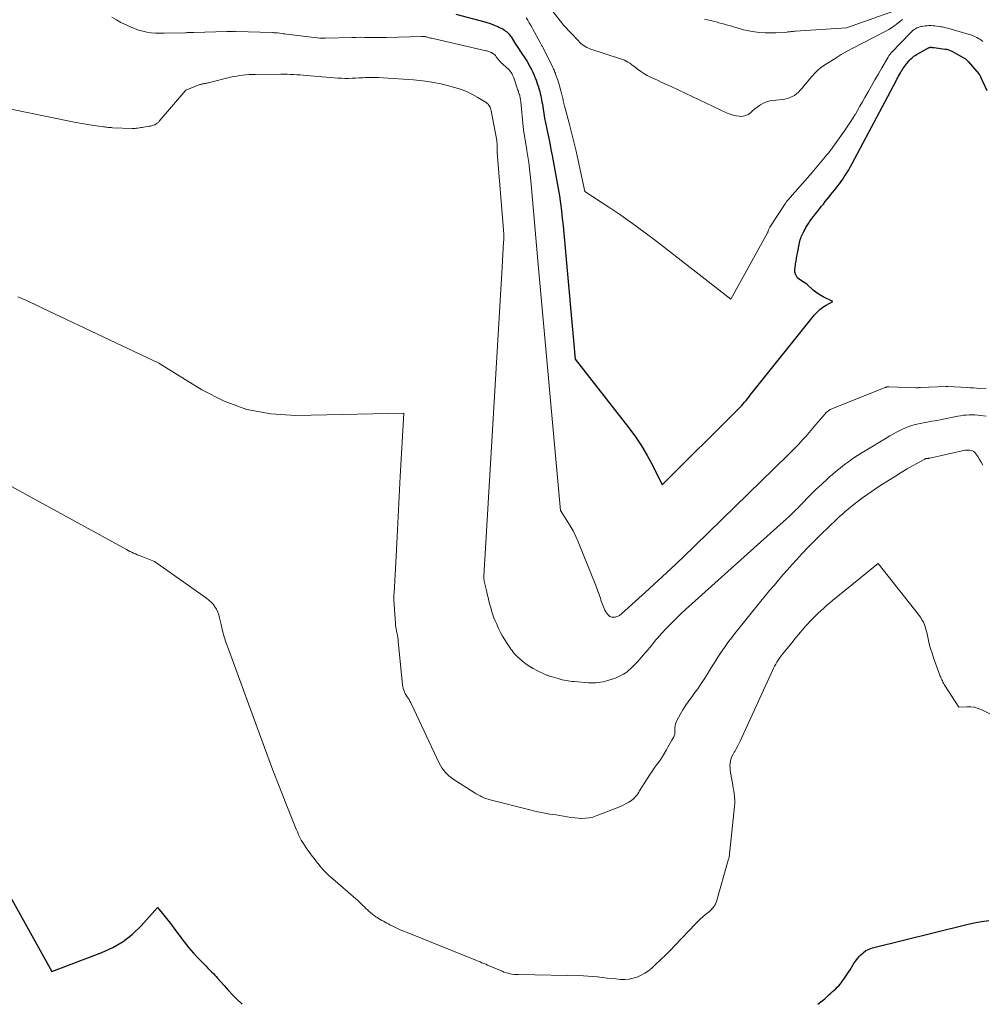
# Model space of a CAD drawing. Units: feet. Extents: x 1191672 to 1199172, y 7076370 to 7083870.
# Drawn here: x 1194419 to 1194556, y 7076370 to 7076510 of the extents above; entities that cross this region are included whole.
import ezdxf

# ---------------------------------------------------------------- set-up
doc = ezdxf.new("R2010")
doc.units = ezdxf.units.FT
doc.header["$MEASUREMENT"] = 0
doc.layers.add('Level 44', color=7, linetype='Continuous', lineweight=0)
doc.layers.add('Level 45', color=7, linetype='Continuous', lineweight=0)

msp = doc.modelspace()

# ---------------------------------------------------------------- linework, layer by layer
at = {"layer": 'Level 44', "color": 32, "linetype": 'Continuous', "lineweight": 30, "flags": 128}
for points, elevation in [([(1194481.3, 7076510.78), (1194485.42, 7076509.69), (1194485.73, 7076509.6), (1194486.04, 7076509.51), (1194486.35, 7076509.4), (1194486.66, 7076509.29), (1194486.76, 7076509.25), (1194487.01, 7076509.15), (1194487.26, 7076509.04), (1194487.5, 7076508.92), (1194487.74, 7076508.8), (1194487.85, 7076508.74), (1194488.03, 7076508.64), (1194488.21, 7076508.53), (1194488.38, 7076508.4), (1194488.54, 7076508.27), (1194488.69, 7076508.13), (1194488.84, 7076507.98), (1194488.97, 7076507.82), (1194489.09, 7076507.65), (1194489.16, 7076507.55), (1194489.3, 7076507.32), (1194489.45, 7076507.09), (1194489.6, 7076506.86), (1194489.74, 7076506.63), (1194490.3, 7076505.76), (1194490.44, 7076505.54), (1194490.59, 7076505.33), (1194490.74, 7076505.12), (1194490.89, 7076504.91), (1194491.04, 7076504.71), (1194491.19, 7076504.49), (1194491.32, 7076504.28), (1194491.45, 7076504.06), (1194491.9, 7076503.25), (1194492.09, 7076502.91), (1194492.26, 7076502.56), (1194492.42, 7076502.2), (1194492.56, 7076501.84), (1194492.6, 7076501.75), (1194492.72, 7076501.42), (1194492.83, 7076501.1), (1194492.94, 7076500.78), (1194493.05, 7076500.45), (1194493.08, 7076500.37), (1194493.17, 7076500.08), (1194493.25, 7076499.79), (1194493.32, 7076499.5), (1194493.39, 7076499.2), (1194493.45, 7076498.91), (1194493.51, 7076498.61), (1194493.56, 7076498.31), (1194493.61, 7076498.01), (1194493.71, 7076497.3), (1194493.82, 7076496.65), (1194493.94, 7076495.99), (1194494.06, 7076495.34), (1194494.2, 7076494.7), (1194494.3, 7076494.22), (1194494.48, 7076493.34), (1194494.67, 7076492.46), (1194494.84, 7076491.57), (1194495.01, 7076490.68), (1194495.68, 7076487.07), (1194495.87, 7076486.01), (1194496.04, 7076484.95), (1194496.18, 7076483.89), (1194496.32, 7076482.82), (1194496.43, 7076481.76), (1194496.55, 7076480.69), (1194496.65, 7076479.62), (1194496.75, 7076478.55), (1194498.27, 7076461.76), (1194505.91, 7076451.97), (1194506.84, 7076450.7), (1194507.71, 7076449.4), (1194508.51, 7076448.05), (1194509.25, 7076446.67), (1194510.65, 7076443.85), (1194521.51, 7076454.69), (1194521.73, 7076454.92), (1194521.95, 7076455.15), (1194522.16, 7076455.39), (1194522.37, 7076455.62), (1194522.58, 7076455.86), (1194522.78, 7076456.11), (1194522.98, 7076456.35), (1194523.18, 7076456.6), (1194532.32, 7076468.03), (1194532.68, 7076468.43), (1194533.07, 7076468.8), (1194533.5, 7076469.12), (1194533.96, 7076469.41), (1194534.91, 7076469.94), (1194533.54, 7076470.6), (1194533.32, 7076470.72), (1194533.11, 7076470.84), (1194532.9, 7076470.97), (1194532.7, 7076471.11), (1194532.51, 7076471.26), (1194532.31, 7076471.42), (1194532.12, 7076471.57), (1194531.94, 7076471.74), (1194531.46, 7076472.16), (1194531.42, 7076472.2), (1194531.38, 7076472.23), (1194531.34, 7076472.27), (1194531.31, 7076472.31), (1194531.23, 7076472.38), (1194530.18, 7076473.06), (1194529.86, 7076473.36), (1194529.63, 7076473.71), (1194529.52, 7076474.11), (1194529.51, 7076474.55), (1194529.59, 7076475.07), (1194529.62, 7076475.29), (1194529.66, 7076475.5), (1194529.69, 7076475.72), (1194529.73, 7076475.93), (1194529.76, 7076476.15), (1194529.8, 7076476.36), (1194529.84, 7076476.58), (1194529.88, 7076476.79), (1194530.18, 7076478.3), (1194530.22, 7076478.51), (1194530.28, 7076478.72), (1194530.35, 7076478.92), (1194530.42, 7076479.12), (1194530.5, 7076479.32), (1194530.59, 7076479.52), (1194530.69, 7076479.71), (1194530.78, 7076479.91), (1194530.91, 7076480.15), (1194531.09, 7076480.46), (1194531.27, 7076480.76), (1194531.46, 7076481.05), (1194531.66, 7076481.34), (1194532.17, 7076482.04), (1194532.44, 7076482.4), (1194532.71, 7076482.75), (1194532.99, 7076483.1), (1194533.27, 7076483.45), (1194533.56, 7076483.8), (1194533.84, 7076484.14), (1194534.12, 7076484.49), (1194534.4, 7076484.84), (1194534.64, 7076485.15), (1194534.88, 7076485.45), (1194535.13, 7076485.76), (1194535.37, 7076486.07), (1194535.61, 7076486.37), (1194535.85, 7076486.69), (1194536.08, 7076487), (1194536.31, 7076487.32), (1194536.53, 7076487.65), (1194536.64, 7076487.83), (1194536.91, 7076488.25), (1194537.16, 7076488.67), (1194537.41, 7076489.11), (1194537.65, 7076489.54), (1194543.9, 7076501.31), (1194544.02, 7076501.53), (1194544.14, 7076501.75), (1194544.26, 7076501.98), (1194544.38, 7076502.2), (1194544.4, 7076502.23), (1194544.51, 7076502.43), (1194544.63, 7076502.64), (1194544.75, 7076502.84), (1194544.88, 7076503.03), (1194545.01, 7076503.23), (1194545.15, 7076503.42), (1194545.29, 7076503.6), (1194545.44, 7076503.78), (1194545.68, 7076504.08), (1194545.82, 7076504.24), (1194545.97, 7076504.39), (1194546.12, 7076504.54), (1194546.28, 7076504.68), (1194546.44, 7076504.81), (1194546.61, 7076504.94), (1194546.79, 7076505.05), (1194546.97, 7076505.16), (1194548.52, 7076506.01), (1194548.54, 7076506.02), (1194548.56, 7076506.03), (1194548.58, 7076506.03), (1194548.6, 7076506.04), (1194548.7, 7076506.06), (1194548.72, 7076506.07), (1194548.74, 7076506.07), (1194548.76, 7076506.08), (1194548.79, 7076506.08), (1194548.84, 7076506.08), (1194548.9, 7076506.08), (1194548.95, 7076506.08), (1194549, 7076506.07), (1194549.05, 7076506.07), (1194549.07, 7076506.07), (1194549.13, 7076506.06), (1194549.2, 7076506.05), (1194549.26, 7076506.05), (1194549.32, 7076506.04), (1194550.85, 7076505.84), (1194550.98, 7076505.82), (1194551.11, 7076505.8), (1194551.24, 7076505.77), (1194551.37, 7076505.73), (1194551.49, 7076505.69), (1194551.61, 7076505.64), (1194551.73, 7076505.58), (1194551.85, 7076505.52), (1194553.77, 7076504.44), (1194553.87, 7076504.36), (1194553.98, 7076504.25), (1194554.02, 7076504.21), (1194554.06, 7076504.17), (1194554.1, 7076504.12), (1194554.14, 7076504.07), (1194555.65, 7076502.3), (1194555.69, 7076502.26), (1194555.73, 7076502.21), (1194555.76, 7076502.16), (1194555.79, 7076502.11), (1194555.83, 7076502.06), (1194555.85, 7076502.01), (1194555.88, 7076501.96), (1194555.91, 7076501.9), (1194556.78, 7076499.92)], 2260), ([(1194414.61, 7076391.29), (1194423.9, 7076374.68), (1194430.98, 7076377.36), (1194432.53, 7076378.08), (1194434, 7076378.94), (1194435.33, 7076379.99), (1194436.58, 7076381.17), (1194438.92, 7076383.75), (1194439.82, 7076382.66), (1194440.19, 7076382.19), (1194440.56, 7076381.72), (1194440.93, 7076381.24), (1194441.28, 7076380.76), (1194442.06, 7076379.7), (1194442.69, 7076378.86), (1194443.35, 7076378.05), (1194444.04, 7076377.26), (1194444.75, 7076376.49), (1194445.8, 7076375.41), (1194446.01, 7076375.2), (1194446.22, 7076374.99), (1194446.42, 7076374.78), (1194446.63, 7076374.58), (1194446.84, 7076374.37), (1194447.05, 7076374.16), (1194447.25, 7076373.95), (1194447.44, 7076373.73), (1194448.37, 7076372.67), (1194448.97, 7076372.01), (1194449.57, 7076371.36), (1194450.2, 7076370.73), (1194450.83, 7076370.11), (1194450.95, 7076370)], 2270), ([(1194532.77, 7076370), (1194533.41, 7076370.51), (1194533.58, 7076370.65), (1194533.75, 7076370.79), (1194533.92, 7076370.94), (1194534.08, 7076371.09), (1194534.24, 7076371.25), (1194534.4, 7076371.4), (1194534.56, 7076371.55), (1194534.73, 7076371.69), (1194534.88, 7076371.81), (1194535.1, 7076372.01), (1194535.32, 7076372.21), (1194535.53, 7076372.42), (1194535.74, 7076372.64), (1194535.93, 7076372.86), (1194536.12, 7076373.09), (1194536.3, 7076373.33), (1194536.47, 7076373.58), (1194536.93, 7076374.27), (1194537.14, 7076374.59), (1194537.35, 7076374.91), (1194537.55, 7076375.23), (1194537.75, 7076375.56), (1194537.96, 7076375.88), (1194538.17, 7076376.19), (1194538.41, 7076376.49), (1194538.66, 7076376.78), (1194538.84, 7076376.98), (1194539.22, 7076377.33), (1194539.62, 7076377.63), (1194540.07, 7076377.84), (1194540.55, 7076378.01), (1194553.97, 7076381.37), (1194555, 7076381.59), (1194556.03, 7076381.78), (1194557.08, 7076381.9)], 2270)]:
    msp.add_lwpolyline(points, dxfattribs=dict(at, elevation=elevation))
at = {"layer": 'Level 45', "color": 32, "linetype": 'Continuous', "lineweight": 0, "flags": 128}
for points, elevation in [([(1194494.64, 7076511.78), (1194496.14, 7076509.83), (1194496.32, 7076509.61), (1194496.49, 7076509.4), (1194496.68, 7076509.19), (1194496.86, 7076508.98), (1194497.05, 7076508.78), (1194497.24, 7076508.57), (1194497.43, 7076508.37), (1194497.62, 7076508.17), (1194498.73, 7076506.98), (1194498.91, 7076506.8), (1194499.09, 7076506.63), (1194499.29, 7076506.47), (1194499.49, 7076506.32), (1194499.7, 7076506.19), (1194499.92, 7076506.07), (1194500.15, 7076505.96), (1194500.38, 7076505.88), (1194504.73, 7076504.46), (1194505, 7076504.36), (1194505.27, 7076504.25), (1194505.53, 7076504.12), (1194505.78, 7076503.97), (1194506.03, 7076503.81), (1194506.27, 7076503.65), (1194506.5, 7076503.47), (1194506.74, 7076503.3), (1194507.14, 7076502.97), (1194507.59, 7076502.65), (1194508.04, 7076502.35), (1194508.52, 7076502.08), (1194509.01, 7076501.83), (1194509.31, 7076501.69), (1194509.97, 7076501.4), (1194510.62, 7076501.1), (1194511.27, 7076500.79), (1194511.92, 7076500.49), (1194519.89, 7076496.73), (1194520.32, 7076496.56), (1194520.75, 7076496.42), (1194521.2, 7076496.33), (1194521.66, 7076496.27), (1194521.75, 7076496.26), (1194522.15, 7076496.29), (1194522.52, 7076496.37), (1194522.87, 7076496.54), (1194523.19, 7076496.78), (1194523.5, 7076497.06), (1194523.81, 7076497.33), (1194524.14, 7076497.58), (1194524.48, 7076497.82), (1194524.61, 7076497.9), (1194525.03, 7076498.14), (1194525.46, 7076498.33), (1194525.93, 7076498.46), (1194526.4, 7076498.54), (1194527.7, 7076498.66), (1194528.07, 7076498.72), (1194528.43, 7076498.8), (1194528.77, 7076498.92), (1194529.12, 7076499.07), (1194529.44, 7076499.25), (1194529.74, 7076499.46), (1194530.02, 7076499.7), (1194530.28, 7076499.97), (1194530.53, 7076500.26), (1194530.89, 7076500.69), (1194531.25, 7076501.12), (1194531.61, 7076501.55), (1194531.96, 7076501.99), (1194532.33, 7076502.4), (1194532.73, 7076502.8), (1194533.15, 7076503.15), (1194533.61, 7076503.48), (1194534.37, 7076503.97), (1194535.22, 7076504.51), (1194536.09, 7076505.04), (1194536.97, 7076505.53), (1194537.87, 7076506.01), (1194542.15, 7076508.23), (1194542.85, 7076508.62), (1194543.53, 7076509.05), (1194544.17, 7076509.52), (1194544.79, 7076510.02)], 2256), ([(1194516.65, 7076510.09), (1194517.34, 7076509.92), (1194517.89, 7076509.79), (1194518.3, 7076509.69), (1194518.71, 7076509.58), (1194519.12, 7076509.47), (1194519.53, 7076509.36), (1194519.94, 7076509.24), (1194520.35, 7076509.12), (1194520.76, 7076509), (1194521.16, 7076508.88), (1194521.29, 7076508.85), (1194521.76, 7076508.71), (1194522.23, 7076508.59), (1194522.71, 7076508.49), (1194523.19, 7076508.4), (1194523.75, 7076508.3), (1194524.52, 7076508.2), (1194525.28, 7076508.14), (1194526.05, 7076508.13), (1194526.82, 7076508.15), (1194528.35, 7076508.25), (1194528.51, 7076508.27), (1194528.66, 7076508.28), (1194528.82, 7076508.3), (1194528.98, 7076508.32), (1194529.13, 7076508.34), (1194529.29, 7076508.35), (1194529.45, 7076508.37), (1194529.6, 7076508.38), (1194536.85, 7076508.84), (1194544.64, 7076511.59)], 2254), ([(1194432.42, 7076510.36), (1194433.05, 7076509.98), (1194433.71, 7076509.63), (1194435.07, 7076508.98), (1194435.63, 7076508.74), (1194436.21, 7076508.53), (1194436.8, 7076508.37), (1194437.4, 7076508.24), (1194438.01, 7076508.16), (1194438.63, 7076508.1), (1194439.24, 7076508.08), (1194439.86, 7076508.08), (1194442.82, 7076508.16), (1194442.98, 7076508.16), (1194443.13, 7076508.17), (1194443.28, 7076508.17), (1194443.44, 7076508.18), (1194443.59, 7076508.18), (1194443.75, 7076508.19), (1194443.9, 7076508.19), (1194444.05, 7076508.19), (1194448.76, 7076508.33), (1194448.89, 7076508.33), (1194449.02, 7076508.33), (1194449.15, 7076508.34), (1194449.27, 7076508.34), (1194449.36, 7076508.35), (1194449.44, 7076508.35), (1194449.53, 7076508.35), (1194449.62, 7076508.35), (1194449.7, 7076508.35), (1194449.79, 7076508.36), (1194449.87, 7076508.36), (1194449.96, 7076508.35), (1194450.05, 7076508.35), (1194455.27, 7076508.17), (1194455.35, 7076508.17), (1194455.44, 7076508.16), (1194455.52, 7076508.16), (1194455.6, 7076508.15), (1194455.69, 7076508.14), (1194455.77, 7076508.14), (1194455.85, 7076508.13), (1194455.94, 7076508.12), (1194456.27, 7076508.08), (1194456.52, 7076508.05), (1194456.77, 7076508.02), (1194457.01, 7076507.99), (1194457.26, 7076507.96), (1194461.98, 7076507.39), (1194462.08, 7076507.38), (1194462.18, 7076507.37), (1194462.28, 7076507.37), (1194462.38, 7076507.36), (1194462.48, 7076507.36), (1194462.57, 7076507.36), (1194462.67, 7076507.36), (1194462.77, 7076507.37), (1194466.53, 7076507.48), (1194467.15, 7076507.49), (1194467.77, 7076507.5), (1194468.38, 7076507.49), (1194469, 7076507.48), (1194469.62, 7076507.47), (1194470.23, 7076507.47), (1194470.85, 7076507.48), (1194471.47, 7076507.49), (1194476.44, 7076507.64), (1194476.53, 7076507.64), (1194476.62, 7076507.64), (1194476.71, 7076507.64), (1194476.79, 7076507.63), (1194476.88, 7076507.61), (1194476.96, 7076507.6), (1194477.05, 7076507.58), (1194477.13, 7076507.55), (1194477.26, 7076507.51), (1194477.41, 7076507.47), (1194477.56, 7076507.43), (1194477.71, 7076507.39), (1194477.86, 7076507.36), (1194485.62, 7076505.59), (1194485.74, 7076505.56), (1194485.85, 7076505.52), (1194485.97, 7076505.49), (1194486.08, 7076505.45), (1194486.12, 7076505.43), (1194486.21, 7076505.4), (1194486.3, 7076505.36), (1194486.4, 7076505.32), (1194486.49, 7076505.27), (1194486.53, 7076505.25), (1194486.59, 7076505.21), (1194486.66, 7076505.17), (1194486.72, 7076505.12), (1194486.79, 7076505.07), (1194486.84, 7076505.02), (1194486.9, 7076504.97), (1194486.94, 7076504.91), (1194486.99, 7076504.84), (1194487.01, 7076504.8), (1194487.07, 7076504.72), (1194487.13, 7076504.63), (1194487.19, 7076504.55), (1194487.25, 7076504.47), (1194487.37, 7076504.32), (1194487.51, 7076504.17), (1194487.64, 7076504.02), (1194487.78, 7076503.88), (1194487.93, 7076503.75), (1194488.58, 7076503.18), (1194488.74, 7076503.03), (1194488.89, 7076502.87), (1194489.03, 7076502.7), (1194489.16, 7076502.52), (1194489.27, 7076502.34), (1194489.38, 7076502.14), (1194489.47, 7076501.94), (1194489.55, 7076501.74), (1194490.15, 7076499.97), (1194490.2, 7076499.83), (1194490.24, 7076499.68), (1194490.29, 7076499.54), (1194490.34, 7076499.4), (1194490.35, 7076499.36), (1194490.39, 7076499.23), (1194490.42, 7076499.1), (1194490.45, 7076498.97), (1194490.48, 7076498.84), (1194490.5, 7076498.71), (1194490.52, 7076498.58), (1194490.54, 7076498.45), (1194490.56, 7076498.32), (1194490.9, 7076494.84), (1194490.94, 7076494.41), (1194491, 7076493.98), (1194491.06, 7076493.55), (1194491.13, 7076493.12), (1194491.2, 7076492.69), (1194491.27, 7076492.27), (1194491.34, 7076491.84), (1194491.41, 7076491.41), (1194491.55, 7076490.55), (1194491.68, 7076489.69), (1194491.8, 7076488.82), (1194491.9, 7076487.96), (1194491.98, 7076487.09), (1194492.21, 7076484.46), (1194492.39, 7076482.28), (1194492.58, 7076480.09), (1194492.78, 7076477.91), (1194492.97, 7076475.73), (1194496.18, 7076440.24), (1194497.11, 7076438.79), (1194497.56, 7076438.06), (1194497.98, 7076437.31), (1194498.35, 7076436.53), (1194498.7, 7076435.74), (1194501.22, 7076429.54), (1194501.32, 7076429.28), (1194501.42, 7076429.03), (1194501.51, 7076428.77), (1194501.59, 7076428.51), (1194501.68, 7076428.25), (1194501.77, 7076427.99), (1194501.86, 7076427.74), (1194501.95, 7076427.48), (1194502.29, 7076426.5), (1194502.38, 7076426.27), (1194502.49, 7076426.04), (1194502.62, 7076425.82), (1194502.77, 7076425.61), (1194502.91, 7076425.42), (1194503, 7076425.32), (1194503.1, 7076425.23), (1194503.22, 7076425.16), (1194503.35, 7076425.1), (1194503.48, 7076425.06), (1194503.62, 7076425.04), (1194503.75, 7076425.04), (1194503.89, 7076425.05), (1194504.01, 7076425.07), (1194504.13, 7076425.09), (1194504.25, 7076425.13), (1194504.36, 7076425.18), (1194504.47, 7076425.24), (1194504.58, 7076425.3), (1194504.68, 7076425.38), (1194504.78, 7076425.45), (1194504.87, 7076425.54), (1194508.29, 7076428.61), (1194510.08, 7076430.25), (1194511.86, 7076431.9), (1194513.62, 7076433.57), (1194515.36, 7076435.25), (1194528.52, 7076448.09), (1194529.04, 7076448.61), (1194529.56, 7076449.14), (1194530.06, 7076449.67), (1194530.56, 7076450.21), (1194531.05, 7076450.76), (1194531.54, 7076451.31), (1194532.02, 7076451.87), (1194532.5, 7076452.43), (1194533.81, 7076453.97), (1194533.92, 7076454.09), (1194534.03, 7076454.2), (1194534.15, 7076454.31), (1194534.28, 7076454.41), (1194534.41, 7076454.5), (1194534.55, 7076454.58), (1194534.69, 7076454.65), (1194534.84, 7076454.72), (1194542.34, 7076457.71), (1194542.4, 7076457.73), (1194542.46, 7076457.75), (1194542.53, 7076457.77), (1194542.59, 7076457.78), (1194542.65, 7076457.79), (1194542.72, 7076457.8), (1194542.78, 7076457.8), (1194542.85, 7076457.8), (1194546.7, 7076457.64), (1194546.92, 7076457.67), (1194547.04, 7076457.68), (1194547.15, 7076457.69), (1194547.26, 7076457.7), (1194547.37, 7076457.7), (1194550.98, 7076457.86), (1194551, 7076457.86), (1194551.03, 7076457.86), (1194551.05, 7076457.86), (1194551.08, 7076457.86), (1194551.18, 7076457.86), (1194551.2, 7076457.86), (1194551.23, 7076457.86), (1194551.25, 7076457.86), (1194551.28, 7076457.86), (1194554, 7076457.7), (1194554.45, 7076457.68), (1194554.9, 7076457.65), (1194555.35, 7076457.61), (1194555.8, 7076457.58), (1194556.7, 7076457.51)], 2262), ([(1194491.3, 7076510.29), (1194491.53, 7076509.92), (1194491.76, 7076509.54), (1194491.98, 7076509.16), (1194492.2, 7076508.77), (1194493.29, 7076506.76), (1194493.35, 7076506.67), (1194493.4, 7076506.58), (1194493.45, 7076506.48), (1194493.5, 7076506.39), (1194493.56, 7076506.29), (1194493.61, 7076506.2), (1194493.66, 7076506.11), (1194493.71, 7076506.01), (1194495.1, 7076503.22), (1194495.16, 7076503.11), (1194495.21, 7076502.99), (1194495.27, 7076502.87), (1194495.32, 7076502.75), (1194495.36, 7076502.63), (1194495.41, 7076502.51), (1194495.46, 7076502.39), (1194495.5, 7076502.27), (1194495.8, 7076501.39), (1194495.94, 7076500.94), (1194496.08, 7076500.48), (1194496.21, 7076500.02), (1194496.33, 7076499.56), (1194496.46, 7076499), (1194496.51, 7076498.82), (1194496.55, 7076498.64), (1194496.59, 7076498.46), (1194496.63, 7076498.28), (1194496.68, 7076498.1), (1194496.72, 7076497.91), (1194496.77, 7076497.73), (1194496.81, 7076497.55), (1194497.42, 7076495.28), (1194497.76, 7076493.96), (1194498.09, 7076492.64), (1194498.4, 7076491.32), (1194498.7, 7076489.99), (1194499.66, 7076485.58), (1194503.06, 7076483.34), (1194504.75, 7076482.2), (1194506.42, 7076481.04), (1194508.06, 7076479.83), (1194509.68, 7076478.6), (1194520.43, 7076470.25), (1194525.64, 7076479.72), (1194525.65, 7076479.74), (1194525.65, 7076479.76), (1194525.66, 7076479.77), (1194525.67, 7076479.79), (1194525.69, 7076479.87), (1194525.69, 7076479.89), (1194525.7, 7076479.91), (1194525.7, 7076479.93), (1194525.71, 7076479.94), (1194525.76, 7076480.12), (1194525.8, 7076480.23), (1194525.85, 7076480.33), (1194525.9, 7076480.43), (1194525.96, 7076480.53), (1194528.13, 7076483.82), (1194528.14, 7076483.83), (1194528.15, 7076483.85), (1194528.16, 7076483.87), (1194528.17, 7076483.89), (1194528.22, 7076483.96), (1194528.23, 7076483.97), (1194528.24, 7076483.99), (1194528.25, 7076484.01), (1194528.26, 7076484.02), (1194528.33, 7076484.11), (1194528.38, 7076484.17), (1194528.42, 7076484.23), (1194528.47, 7076484.29), (1194528.52, 7076484.35), (1194531.64, 7076487.9), (1194531.68, 7076487.94), (1194531.71, 7076487.98), (1194531.75, 7076488.02), (1194531.78, 7076488.05), (1194531.82, 7076488.09), (1194531.85, 7076488.13), (1194531.88, 7076488.17), (1194531.92, 7076488.21), (1194534.06, 7076490.78), (1194534.28, 7076491.05), (1194534.5, 7076491.32), (1194534.71, 7076491.6), (1194534.92, 7076491.88), (1194536.56, 7076494.19), (1194536.95, 7076494.75), (1194537.33, 7076495.32), (1194537.69, 7076495.89), (1194538.05, 7076496.47), (1194538.07, 7076496.5), (1194538.42, 7076497.11), (1194538.77, 7076497.71), (1194539.12, 7076498.32), (1194539.46, 7076498.93), (1194539.93, 7076499.77), (1194540.41, 7076500.62), (1194540.89, 7076501.47), (1194541.38, 7076502.32), (1194541.87, 7076503.16), (1194542.76, 7076504.68), (1194542.81, 7076504.77), (1194542.86, 7076504.85), (1194542.92, 7076504.93), (1194542.98, 7076505.01), (1194543.04, 7076505.09), (1194543.1, 7076505.17), (1194543.16, 7076505.25), (1194543.23, 7076505.32), (1194545.96, 7076508.16), (1194546.12, 7076508.31), (1194546.29, 7076508.46), (1194546.47, 7076508.6), (1194546.66, 7076508.72), (1194546.86, 7076508.83), (1194547.06, 7076508.92), (1194547.27, 7076508.99), (1194547.49, 7076509.05), (1194547.55, 7076509.06), (1194547.8, 7076509.1), (1194548.05, 7076509.13), (1194548.31, 7076509.15), (1194548.56, 7076509.16), (1194548.6, 7076509.17), (1194548.88, 7076509.16), (1194549.15, 7076509.15), (1194549.43, 7076509.13), (1194549.7, 7076509.1), (1194550.08, 7076509.04), (1194550.27, 7076509.01), (1194550.46, 7076508.98), (1194550.64, 7076508.95), (1194550.83, 7076508.91), (1194551.02, 7076508.86), (1194551.2, 7076508.82), (1194551.38, 7076508.77), (1194551.57, 7076508.72), (1194554.29, 7076507.92), (1194554.52, 7076507.85), (1194554.75, 7076507.77), (1194554.97, 7076507.68), (1194555.19, 7076507.58), (1194555.4, 7076507.47), (1194555.61, 7076507.35), (1194555.81, 7076507.22), (1194556, 7076507.08), (1194556.21, 7076506.91)], 2258), ([(1194416.37, 7076497.64), (1194424.8, 7076495.9), (1194425.92, 7076495.68), (1194427.04, 7076495.46), (1194428.16, 7076495.27), (1194429.29, 7076495.08), (1194431.22, 7076494.78), (1194431.38, 7076494.75), (1194431.54, 7076494.73), (1194431.7, 7076494.71), (1194431.87, 7076494.69), (1194432.03, 7076494.68), (1194432.19, 7076494.66), (1194432.36, 7076494.66), (1194432.52, 7076494.65), (1194435.31, 7076494.56), (1194435.52, 7076494.56), (1194435.72, 7076494.56), (1194435.92, 7076494.58), (1194436.12, 7076494.6), (1194436.32, 7076494.63), (1194436.52, 7076494.66), (1194436.72, 7076494.69), (1194436.92, 7076494.72), (1194437.73, 7076494.85), (1194437.93, 7076494.89), (1194438.13, 7076494.94), (1194438.32, 7076495.01), (1194438.52, 7076495.08), (1194438.7, 7076495.18), (1194438.87, 7076495.28), (1194439.02, 7076495.41), (1194439.16, 7076495.56), (1194442.93, 7076500.01), (1194444.93, 7076500.77), (1194445.01, 7076500.8), (1194445.1, 7076500.82), (1194445.19, 7076500.85), (1194445.28, 7076500.87), (1194445.37, 7076500.88), (1194445.46, 7076500.9), (1194445.55, 7076500.92), (1194445.64, 7076500.93), (1194445.74, 7076500.95), (1194445.89, 7076500.98), (1194446.03, 7076501.01), (1194446.17, 7076501.04), (1194446.31, 7076501.07), (1194449.3, 7076501.82), (1194449.73, 7076501.91), (1194450.16, 7076502), (1194450.6, 7076502.07), (1194451.04, 7076502.12), (1194451.48, 7076502.17), (1194451.93, 7076502.2), (1194452.37, 7076502.22), (1194452.81, 7076502.23), (1194456.45, 7076502.26), (1194456.9, 7076502.26), (1194457.36, 7076502.25), (1194457.81, 7076502.23), (1194458.26, 7076502.21), (1194458.72, 7076502.18), (1194459.17, 7076502.15), (1194459.62, 7076502.11), (1194460.07, 7076502.08), (1194464.03, 7076501.73), (1194464.53, 7076501.69), (1194465.04, 7076501.67), (1194465.54, 7076501.66), (1194466.05, 7076501.66), (1194466.56, 7076501.68), (1194467.07, 7076501.7), (1194467.57, 7076501.72), (1194468.08, 7076501.75), (1194468.38, 7076501.77), (1194469.03, 7076501.79), (1194469.68, 7076501.8), (1194470.34, 7076501.79), (1194470.99, 7076501.75), (1194475.3, 7076501.44), (1194476.6, 7076501.31), (1194477.9, 7076501.13), (1194479.18, 7076500.87), (1194480.45, 7076500.57), (1194481.3, 7076500.34), (1194482.13, 7076500.07), (1194482.93, 7076499.76), (1194483.7, 7076499.38), (1194484.46, 7076498.95), (1194485.63, 7076498.21), (1194485.77, 7076498.11), (1194485.9, 7076498), (1194486.01, 7076497.86), (1194486.11, 7076497.72), (1194486.19, 7076497.57), (1194486.26, 7076497.41), (1194486.31, 7076497.24), (1194486.35, 7076497.07), (1194487.12, 7076492.83), (1194487.14, 7076492.7), (1194487.16, 7076492.56), (1194487.17, 7076492.43), (1194487.17, 7076492.29), (1194487.17, 7076492.15), (1194487.17, 7076492.02), (1194487.17, 7076491.88), (1194487.17, 7076491.74), (1194487.17, 7076491.71), (1194487.17, 7076491.56), (1194487.17, 7076491.41), (1194487.17, 7076491.26), (1194487.18, 7076491.11), (1194488.09, 7076480.12), (1194488.11, 7076479.91), (1194488.12, 7076479.7), (1194488.13, 7076479.49), (1194488.13, 7076479.27), (1194488.13, 7076479.06), (1194488.13, 7076478.85), (1194488.12, 7076478.64), (1194488.11, 7076478.42), (1194487.88, 7076474.82), (1194485.3, 7076430.87), (1194485.3, 7076430.78), (1194485.3, 7076430.69), (1194485.3, 7076430.61), (1194485.31, 7076430.52), (1194485.31, 7076430.43), (1194485.33, 7076430.34), (1194485.34, 7076430.26), (1194485.36, 7076430.17), (1194485.72, 7076428.64), (1194485.79, 7076428.32), (1194485.87, 7076427.99), (1194485.95, 7076427.66), (1194486.02, 7076427.34), (1194486.11, 7076427.01), (1194486.19, 7076426.68), (1194486.28, 7076426.36), (1194486.38, 7076426.04), (1194486.44, 7076425.82), (1194486.58, 7076425.39), (1194486.73, 7076424.97), (1194486.9, 7076424.55), (1194487.08, 7076424.14), (1194487.4, 7076423.44), (1194487.68, 7076422.89), (1194487.96, 7076422.35), (1194488.28, 7076421.83), (1194488.61, 7076421.31), (1194489, 7076420.72), (1194489.15, 7076420.51), (1194489.3, 7076420.3), (1194489.46, 7076420.09), (1194489.62, 7076419.89), (1194489.79, 7076419.69), (1194489.97, 7076419.5), (1194490.16, 7076419.32), (1194490.36, 7076419.15), (1194490.86, 7076418.73), (1194491.33, 7076418.38), (1194491.81, 7076418.04), (1194492.32, 7076417.74), (1194492.84, 7076417.47), (1194494, 7076416.91), (1194494.1, 7076416.86), (1194494.2, 7076416.82), (1194494.31, 7076416.78), (1194494.42, 7076416.74), (1194494.52, 7076416.7), (1194494.63, 7076416.67), (1194494.74, 7076416.64), (1194494.85, 7076416.6), (1194495.87, 7076416.31), (1194496.15, 7076416.23), (1194496.43, 7076416.16), (1194496.71, 7076416.09), (1194496.99, 7076416.03), (1194497.27, 7076415.98), (1194497.55, 7076415.94), (1194497.84, 7076415.9), (1194498.12, 7076415.88), (1194500.19, 7076415.73), (1194500.54, 7076415.71), (1194500.88, 7076415.71), (1194501.22, 7076415.72), (1194501.56, 7076415.75), (1194501.9, 7076415.8), (1194502.24, 7076415.86), (1194502.57, 7076415.94), (1194502.9, 7076416.04), (1194503.68, 7076416.28), (1194503.99, 7076416.39), (1194504.28, 7076416.51), (1194504.57, 7076416.64), (1194504.86, 7076416.78), (1194505.13, 7076416.94), (1194505.4, 7076417.11), (1194505.66, 7076417.3), (1194505.91, 7076417.5), (1194506.15, 7076417.71), (1194506.38, 7076417.93), (1194506.61, 7076418.16), (1194506.83, 7076418.39), (1194507.08, 7076418.66), (1194507.39, 7076419), (1194507.71, 7076419.34), (1194508.01, 7076419.69), (1194508.32, 7076420.05), (1194508.37, 7076420.11), (1194508.64, 7076420.43), (1194508.91, 7076420.76), (1194509.18, 7076421.09), (1194509.45, 7076421.43), (1194509.71, 7076421.76), (1194509.98, 7076422.08), (1194510.26, 7076422.4), (1194510.55, 7076422.72), (1194511.26, 7076423.48), (1194511.91, 7076424.16), (1194512.57, 7076424.83), (1194513.26, 7076425.48), (1194513.95, 7076426.12), (1194528.33, 7076439.04), (1194528.66, 7076439.34), (1194528.98, 7076439.64), (1194529.29, 7076439.95), (1194529.61, 7076440.25), (1194529.92, 7076440.57), (1194530.23, 7076440.88), (1194530.53, 7076441.2), (1194530.84, 7076441.51), (1194531.22, 7076441.91), (1194531.64, 7076442.34), (1194532.06, 7076442.77), (1194532.49, 7076443.18), (1194532.93, 7076443.6), (1194533.33, 7076443.96), (1194533.57, 7076444.19), (1194533.82, 7076444.41), (1194534.06, 7076444.63), (1194534.3, 7076444.86), (1194534.55, 7076445.08), (1194534.8, 7076445.29), (1194535.05, 7076445.51), (1194535.3, 7076445.73), (1194535.55, 7076445.94), (1194535.93, 7076446.26), (1194536.32, 7076446.57), (1194536.71, 7076446.87), (1194537.12, 7076447.16), (1194537.35, 7076447.33), (1194537.88, 7076447.69), (1194538.42, 7076448.04), (1194538.96, 7076448.39), (1194539.5, 7076448.72), (1194542.47, 7076450.52), (1194542.99, 7076450.83), (1194543.52, 7076451.12), (1194544.06, 7076451.4), (1194544.6, 7076451.67), (1194544.81, 7076451.78), (1194545.25, 7076451.98), (1194545.7, 7076452.15), (1194546.16, 7076452.3), (1194546.63, 7076452.43), (1194546.64, 7076452.43), (1194547.1, 7076452.54), (1194547.57, 7076452.64), (1194548.04, 7076452.73), (1194548.51, 7076452.82), (1194548.98, 7076452.9), (1194549.45, 7076452.98), (1194549.91, 7076453.07), (1194550.38, 7076453.16), (1194552.68, 7076453.62), (1194553.08, 7076453.69), (1194553.48, 7076453.75), (1194553.88, 7076453.79), (1194554.29, 7076453.81), (1194554.69, 7076453.82), (1194555.1, 7076453.81), (1194555.5, 7076453.78), (1194555.91, 7076453.74), (1194556.71, 7076453.63)], 2264), ([(1194419.04, 7076470.61), (1194419.6, 7076470.38), (1194420.16, 7076470.14), (1194420.19, 7076470.12), (1194420.76, 7076469.86), (1194421.33, 7076469.59), (1194421.9, 7076469.32), (1194422.46, 7076469.05), (1194439.08, 7076461.18), (1194445.21, 7076457.37), (1194448.36, 7076455.77), (1194451.61, 7076454.57), (1194455.03, 7076453.95), (1194458.55, 7076453.72), (1194473.9, 7076454.06), (1194473.42, 7076445.04), (1194473.26, 7076442.21), (1194473.11, 7076439.37), (1194472.96, 7076436.54), (1194472.81, 7076433.71), (1194472.53, 7076428.44), (1194472.52, 7076428.24), (1194472.52, 7076428.05), (1194472.51, 7076427.85), (1194472.51, 7076427.65), (1194472.52, 7076427.45), (1194472.52, 7076427.26), (1194472.53, 7076427.06), (1194472.54, 7076426.86), (1194472.72, 7076424.15), (1194472.74, 7076423.99), (1194472.75, 7076423.83), (1194472.78, 7076423.67), (1194472.8, 7076423.51), (1194472.84, 7076423.35), (1194472.87, 7076423.19), (1194472.9, 7076423.04), (1194472.93, 7076422.88), (1194472.97, 7076422.68), (1194473.02, 7076422.43), (1194473.06, 7076422.17), (1194473.1, 7076421.92), (1194473.13, 7076421.66), (1194473.73, 7076415.43), (1194473.77, 7076415.17), (1194473.82, 7076414.92), (1194473.91, 7076414.67), (1194474.01, 7076414.42), (1194474.02, 7076414.4), (1194474.13, 7076414.18), (1194474.25, 7076413.96), (1194474.39, 7076413.74), (1194474.52, 7076413.54), (1194474.66, 7076413.33), (1194474.79, 7076413.11), (1194474.91, 7076412.89), (1194475.03, 7076412.67), (1194478.96, 7076404.29), (1194479.13, 7076403.95), (1194479.33, 7076403.63), (1194479.55, 7076403.32), (1194479.79, 7076403.02), (1194480.05, 7076402.75), (1194480.33, 7076402.49), (1194480.63, 7076402.25), (1194480.94, 7076402.03), (1194483.94, 7076400.1), (1194484.21, 7076399.93), (1194484.47, 7076399.78), (1194484.75, 7076399.64), (1194485.02, 7076399.5), (1194485.31, 7076399.38), (1194485.6, 7076399.27), (1194485.89, 7076399.18), (1194486.19, 7076399.09), (1194491.82, 7076397.64), (1194492.53, 7076397.47), (1194493.24, 7076397.31), (1194493.96, 7076397.18), (1194494.68, 7076397.06), (1194495.08, 7076397), (1194495.6, 7076396.92), (1194496.12, 7076396.83), (1194496.64, 7076396.74), (1194497.15, 7076396.65), (1194497.67, 7076396.56), (1194498.19, 7076396.5), (1194498.71, 7076396.46), (1194499.24, 7076396.43), (1194499.77, 7076396.45), (1194500.28, 7076396.51), (1194500.79, 7076396.63), (1194501.28, 7076396.79), (1194504.47, 7076398.03), (1194504.84, 7076398.19), (1194505.2, 7076398.36), (1194505.54, 7076398.54), (1194505.89, 7076398.74), (1194506.14, 7076398.9), (1194506.34, 7076399.04), (1194506.54, 7076399.19), (1194506.71, 7076399.36), (1194506.87, 7076399.55), (1194507.03, 7076399.75), (1194507.17, 7076399.95), (1194507.31, 7076400.15), (1194507.44, 7076400.36), (1194508.51, 7076402.08), (1194508.83, 7076402.59), (1194509.16, 7076403.08), (1194509.51, 7076403.57), (1194509.86, 7076404.05), (1194509.93, 7076404.15), (1194510.25, 7076404.58), (1194510.56, 7076405.02), (1194510.84, 7076405.48), (1194511.11, 7076405.95), (1194511.25, 7076406.2), (1194511.44, 7076406.55), (1194511.63, 7076406.89), (1194511.83, 7076407.23), (1194512.03, 7076407.57), (1194512.31, 7076408.03), (1194512.37, 7076408.13), (1194512.41, 7076408.25), (1194512.44, 7076408.36), (1194512.46, 7076408.48), (1194512.47, 7076408.61), (1194512.47, 7076408.73), (1194512.47, 7076408.85), (1194512.47, 7076408.98), (1194512.47, 7076409.3), (1194512.49, 7076409.58), (1194512.54, 7076409.86), (1194512.63, 7076410.12), (1194512.75, 7076410.37), (1194513.22, 7076411.21), (1194513.6, 7076411.87), (1194514.01, 7076412.52), (1194514.44, 7076413.15), (1194514.89, 7076413.77), (1194515.17, 7076414.15), (1194515.7, 7076414.88), (1194516.21, 7076415.62), (1194516.7, 7076416.37), (1194517.18, 7076417.13), (1194517.24, 7076417.24), (1194517.68, 7076417.96), (1194518.12, 7076418.66), (1194518.57, 7076419.37), (1194519.02, 7076420.06), (1194519.5, 7076420.75), (1194519.98, 7076421.43), (1194520.48, 7076422.1), (1194521, 7076422.75), (1194524.68, 7076427.31), (1194525.3, 7076428.07), (1194525.92, 7076428.82), (1194526.55, 7076429.57), (1194527.18, 7076430.32), (1194527.82, 7076431.06), (1194528.46, 7076431.8), (1194529.11, 7076432.53), (1194529.77, 7076433.25), (1194530.46, 7076433.99), (1194531.39, 7076434.98), (1194532.34, 7076435.95), (1194533.31, 7076436.91), (1194534.29, 7076437.85), (1194535.49, 7076438.99), (1194535.88, 7076439.35), (1194536.27, 7076439.71), (1194536.67, 7076440.06), (1194537.08, 7076440.41), (1194537.49, 7076440.75), (1194537.9, 7076441.09), (1194538.32, 7076441.41), (1194538.75, 7076441.73), (1194539.11, 7076442), (1194539.72, 7076442.45), (1194540.34, 7076442.89), (1194540.97, 7076443.31), (1194541.61, 7076443.72), (1194542.96, 7076444.59), (1194543.8, 7076445.11), (1194544.64, 7076445.62), (1194545.49, 7076446.12), (1194546.35, 7076446.61), (1194547.98, 7076447.53), (1194548.03, 7076447.55), (1194548.07, 7076447.57), (1194548.12, 7076447.59), (1194548.17, 7076447.6), (1194548.22, 7076447.61), (1194548.27, 7076447.61), (1194548.32, 7076447.62), (1194548.37, 7076447.62), (1194548.41, 7076447.63), (1194548.49, 7076447.63), (1194548.56, 7076447.64), (1194548.63, 7076447.65), (1194548.7, 7076447.67), (1194553.7, 7076448.78), (1194553.92, 7076448.81), (1194554.13, 7076448.82), (1194554.35, 7076448.8), (1194554.57, 7076448.77), (1194554.77, 7076448.69), (1194554.96, 7076448.59), (1194555.11, 7076448.45), (1194555.25, 7076448.28), (1194555.52, 7076447.88), (1194555.76, 7076447.48), (1194556, 7076447.07), (1194556.21, 7076446.66)], 2266), ([(1194418.15, 7076443.62), (1194434.48, 7076434.67), (1194434.73, 7076434.54), (1194434.99, 7076434.41), (1194435.24, 7076434.28), (1194435.5, 7076434.16), (1194435.76, 7076434.04), (1194436.03, 7076433.93), (1194436.29, 7076433.82), (1194436.56, 7076433.71), (1194438.48, 7076432.98), (1194445.86, 7076427.76), (1194446.2, 7076427.49), (1194446.51, 7076427.2), (1194446.8, 7076426.88), (1194447.06, 7076426.54), (1194447.28, 7076426.17), (1194447.47, 7076425.78), (1194447.62, 7076425.38), (1194447.73, 7076424.96), (1194447.94, 7076424.02), (1194448.16, 7076423.12), (1194448.4, 7076422.24), (1194448.68, 7076421.36), (1194448.98, 7076420.49), (1194453.58, 7076407.94), (1194454.44, 7076405.62), (1194455.31, 7076403.31), (1194456.2, 7076401), (1194457.1, 7076398.7), (1194458.61, 7076394.91), (1194458.78, 7076394.51), (1194458.95, 7076394.12), (1194459.14, 7076393.74), (1194459.34, 7076393.36), (1194459.56, 7076392.99), (1194459.78, 7076392.62), (1194460.02, 7076392.26), (1194460.27, 7076391.92), (1194460.65, 7076391.41), (1194460.9, 7076391.07), (1194461.15, 7076390.74), (1194461.41, 7076390.4), (1194461.67, 7076390.07), (1194461.72, 7076390), (1194461.96, 7076389.71), (1194462.21, 7076389.42), (1194462.46, 7076389.13), (1194462.72, 7076388.86), (1194462.99, 7076388.59), (1194463.27, 7076388.32), (1194463.55, 7076388.07), (1194463.83, 7076387.82), (1194467.09, 7076385.02), (1194467.34, 7076384.8), (1194467.59, 7076384.57), (1194467.83, 7076384.34), (1194468.06, 7076384.11), (1194468.1, 7076384.07), (1194468.32, 7076383.85), (1194468.54, 7076383.64), (1194468.76, 7076383.42), (1194468.98, 7076383.2), (1194469.21, 7076383), (1194469.45, 7076382.8), (1194469.7, 7076382.62), (1194469.95, 7076382.45), (1194470.11, 7076382.35), (1194470.34, 7076382.21), (1194470.56, 7076382.07), (1194470.79, 7076381.94), (1194471.02, 7076381.81), (1194471.25, 7076381.69), (1194471.48, 7076381.56), (1194471.72, 7076381.44), (1194471.95, 7076381.32), (1194472.44, 7076381.07), (1194472.92, 7076380.84), (1194473.41, 7076380.61), (1194473.9, 7076380.4), (1194474.39, 7076380.19), (1194483.7, 7076376.46), (1194483.97, 7076376.35), (1194484.24, 7076376.24), (1194484.5, 7076376.13), (1194484.77, 7076376.02), (1194485.03, 7076375.91), (1194485.29, 7076375.8), (1194485.56, 7076375.69), (1194485.82, 7076375.57), (1194487.88, 7076374.7), (1194488.16, 7076374.59), (1194488.45, 7076374.49), (1194488.74, 7076374.41), (1194489.03, 7076374.34), (1194489.33, 7076374.3), (1194489.63, 7076374.26), (1194489.93, 7076374.23), (1194490.23, 7076374.22), (1194499.44, 7076374.04), (1194500.11, 7076374.01), (1194500.78, 7076373.97), (1194501.44, 7076373.91), (1194502.11, 7076373.83), (1194502.18, 7076373.82), (1194502.81, 7076373.73), (1194503.44, 7076373.66), (1194504.07, 7076373.6), (1194504.7, 7076373.54), (1194504.74, 7076373.54), (1194505.35, 7076373.53), (1194505.95, 7076373.58), (1194506.53, 7076373.7), (1194507.11, 7076373.88), (1194507.67, 7076374.13), (1194508.2, 7076374.42), (1194508.69, 7076374.76), (1194509.16, 7076375.15), (1194509.71, 7076375.65), (1194510.43, 7076376.32), (1194511.13, 7076377), (1194511.83, 7076377.7), (1194512.51, 7076378.41), (1194515.37, 7076381.43), (1194515.71, 7076381.78), (1194516.07, 7076382.12), (1194516.43, 7076382.44), (1194516.8, 7076382.76), (1194517.18, 7076383.06), (1194517.37, 7076383.22), (1194517.55, 7076383.39), (1194517.72, 7076383.57), (1194517.89, 7076383.75), (1194518.03, 7076383.94), (1194518.16, 7076384.15), (1194518.26, 7076384.37), (1194518.35, 7076384.6), (1194520.04, 7076390.51), (1194520.17, 7076390.89), (1194520.18, 7076390.92), (1194520.93, 7076398.11), (1194520.94, 7076398.21), (1194520.95, 7076398.31), (1194520.96, 7076398.41), (1194520.97, 7076398.51), (1194520.98, 7076398.61), (1194520.98, 7076398.71), (1194520.98, 7076398.81), (1194520.98, 7076398.91), (1194520.92, 7076399.53), (1194520.87, 7076399.94), (1194520.82, 7076400.34), (1194520.76, 7076400.75), (1194520.69, 7076401.15), (1194520.32, 7076403.27), (1194520.29, 7076403.61), (1194520.28, 7076403.94), (1194520.31, 7076404.28), (1194520.36, 7076404.61), (1194520.46, 7076404.94), (1194520.57, 7076405.26), (1194520.72, 7076405.56), (1194520.89, 7076405.86), (1194520.96, 7076405.97), (1194521.17, 7076406.32), (1194521.37, 7076406.67), (1194521.55, 7076407.03), (1194521.73, 7076407.4), (1194526.33, 7076417.48), (1194526.47, 7076417.79), (1194526.63, 7076418.09), (1194526.79, 7076418.38), (1194526.96, 7076418.67), (1194527.14, 7076418.95), (1194527.33, 7076419.23), (1194527.53, 7076419.5), (1194527.74, 7076419.77), (1194529.26, 7076421.66), (1194529.52, 7076421.97), (1194529.77, 7076422.28), (1194530.03, 7076422.59), (1194530.29, 7076422.9), (1194530.55, 7076423.2), (1194530.82, 7076423.51), (1194531.09, 7076423.81), (1194531.36, 7076424.1), (1194531.66, 7076424.42), (1194532.03, 7076424.82), (1194532.42, 7076425.21), (1194532.81, 7076425.6), (1194533.21, 7076425.97), (1194533.62, 7076426.34), (1194534.03, 7076426.7), (1194534.45, 7076427.06), (1194534.88, 7076427.41), (1194541.37, 7076432.7), (1194547.23, 7076425.22), (1194547.44, 7076424.94), (1194547.62, 7076424.64), (1194547.78, 7076424.33), (1194547.92, 7076424.01), (1194548.04, 7076423.68), (1194548.15, 7076423.34), (1194548.24, 7076423), (1194548.32, 7076422.66), (1194548.46, 7076421.96), (1194548.62, 7076421.27), (1194548.8, 7076420.59), (1194549.01, 7076419.91), (1194549.24, 7076419.25), (1194550.19, 7076416.67), (1194550.26, 7076416.5), (1194550.33, 7076416.32), (1194550.41, 7076416.15), (1194550.49, 7076415.98), (1194550.57, 7076415.81), (1194550.66, 7076415.65), (1194550.75, 7076415.49), (1194550.85, 7076415.33), (1194552.83, 7076412.23), (1194553.96, 7076412.31), (1194554.52, 7076412.3), (1194555.07, 7076412.23), (1194555.59, 7076412.08), (1194556.11, 7076411.87), (1194558.6, 7076410.63)], 2268)]:
    msp.add_lwpolyline(points, dxfattribs=dict(at, elevation=elevation))

doc.saveas('drawing.dxf')
